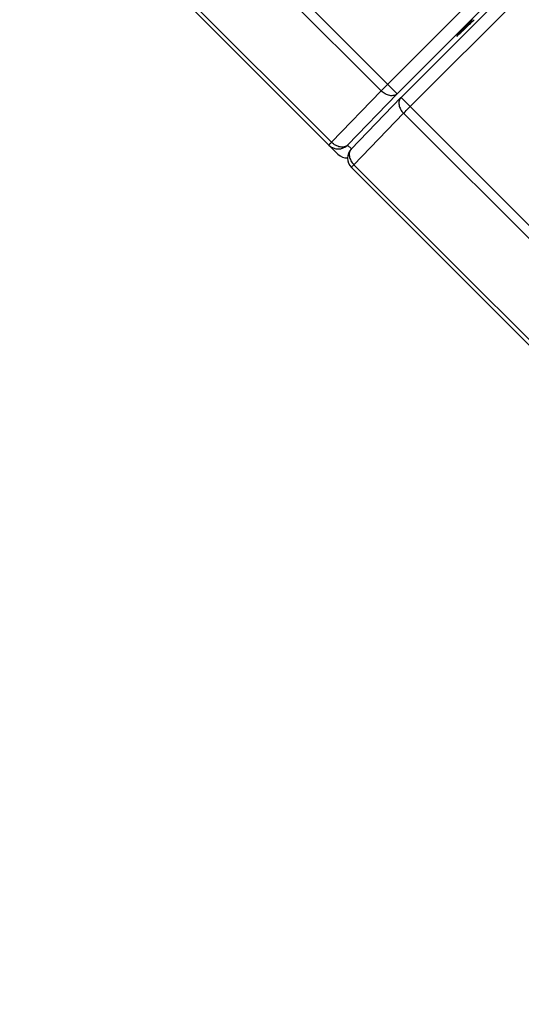
# Model space of a CAD drawing. Extents: x 12 to 202, y 7 to 290.
# Drawn here: x 72 to 77, y 106 to 116 of the extents above; entities that cross this region are included whole.
import ezdxf

# ---------------------------------------------------------------- set-up
doc = ezdxf.new("R2010")
doc.units = 0
doc.header["$LTSCALE"] = 19.36
doc.header["$PDMODE"] = 3
doc.header["$PDSIZE"] = 0.1
doc.layers.get('0').update_dxf_attribs({"linetype": 'CONTINUOUS'})
doc.layers.get('Defpoints').update_dxf_attribs({"linetype": 'CONTINUOUS'})
doc.styles.get("Standard").update_dxf_attribs({"font": 'arial.ttf'})
doc.dimstyles.new('DIMSTYLE_1', dxfattribs={"dimtxt": 2, "dimasz": 14.85, "dimexe": 1, "dimexo": 1.5, "dimgap": 0.5, "dimtad": 1, "dimlfac": 4, "dimdsep": 46, "dimtxsty": 'Standard', "dimblk": '_ARROW_FILLED', "dimblk1": '_ARROW_FILLED', "dimblk2": '_ARROW_FILLED', "dimcen": 0.09, "dimadec": 0, "dimazin": 0, "dimtp": 0.5, "dimtm": 0.5, "dimtfac": 1, "dimtofl": 0, "dimtmove": 0, "dimatfit": 3, "dimldrblk": '_ARROW_FILLED', "dimfxl": 1, "dimtolj": 1, "dimarcsym": 0})

# ---------------------------------------------------------------- blocks, each defined once
blk = doc.blocks.new('_ARROW_FILLED')
at = {"color": 0, "linetype": 'ByBlock'}
blk.add_solid([(0, 0), (-1, 0.2), (-1, -0.2)], dxfattribs=at)
blk = doc.blocks.new('*D9')
at = {"color": 0, "linetype": 'Continuous', "lineweight": -2}
for p, q in [((55.729, 141.3923), (60.2676, 145.9507)), ((61.688, 143.1253), (98.1832, 106.7885)), ((96.4761, 100.822), (101.0147, 105.3804))]:
    blk.add_line(p, q, dxfattribs=at)
at = {"layer": 'Defpoints', "color": 0}
for p in [(54.6707, 140.3293), (100.3091, 104.6718), (95.4177, 99.7591)]:
    blk.add_point(p, dxfattribs=at)
at = {"color": 0, "lineweight": -2, "xscale": 3, "yscale": 3, "zscale": 3}
for p, rotation in [((59.5621, 145.242), 135.1245558462), ((100.3091, 104.6718), 315.1245558462)]:
    blk.add_blockref('_ARROW_FILLED', p, dxfattribs=dict(at, rotation=rotation))
at = {"color": 0, "insert": (81.0088, 126.0348), "char_height": 2, "attachment_point": 5, "rotation": 315.12456}
blk.add_mtext('\\A1;230', dxfattribs=at)

msp = doc.modelspace()

# ---------------------------------------------------------------- linework, layer by layer
at = {"color": 7, "linetype": 'Continuous'}
for p, q in [((79.9386, 119.4076), (75.5924, 115.0614)), ((80.0285, 119.3177), (75.6823, 114.9715)), ((75.7181, 114.9357), (80.0643, 119.2819)), ((75.8049, 114.8489), (80.1511, 119.1951)), ((72.7659, 117.8879), (75.6823, 114.9715)), ((72.7907, 117.7381), (75.5303, 114.9985)), ((75.0601, 114.5116), (72.3205, 117.2512)), ((72.2957, 117.2242), (75.1205, 114.3995)), ((76.4092, 115.6712), (76.4105, 115.6725)), ((75.5303, 114.9985), (75.0601, 114.5116)), ((75.6823, 114.9715), (75.2121, 114.4846)), ((75.2464, 114.4472), (75.7166, 114.9341)), ((75.7166, 114.9342), (75.7181, 114.9357)), ((75.7181, 114.9357), (78.6345, 112.0193)), ((75.2727, 114.299), (75.7429, 114.7859)), ((75.7429, 114.7859), (78.4825, 112.0463)), ((75.2121, 114.4846), (75.2479, 114.4488)), ((75.2479, 114.272), (78.0726, 111.4473)), ((78.0123, 111.5594), (75.2727, 114.299))]:
    msp.add_line(p, q, dxfattribs=at)
for centre, radius, start, end in [((75.1237, 114.573), 0.125, 225.00785, 315.00148), ((75.3363, 114.3604), 0.125, 135.98631, 224.99703), ((75.2088, 114.4878), 0.1249, 224.99608, 271.87554)]:
    msp.add_arc(centre, radius, start, end, dxfattribs=at)
for points, knots in [([(76.3963, 115.6752), (76.3851, 115.6637), (76.3635, 115.6417), (76.3328, 115.6103), (76.3057, 115.5823), (76.2832, 115.5587), (76.2676, 115.5421), (76.2582, 115.5318), (76.2534, 115.5264), (76.25, 115.5223), (76.2475, 115.5193), (76.2465, 115.5176), (76.2457, 115.5164), (76.2459, 115.5161)], [0, 0, 0, 0, 0.21978, 0.42209, 0.601921, 0.753045, 0.869119, 0.912048, 0.944726, 0.968597, 0.985235, 0.995772, 1, 1, 1, 1]), ([(76.2459, 115.5161), (76.2462, 115.5159), (76.2475, 115.5169), (76.2494, 115.5181), (76.2531, 115.5212), (76.2579, 115.5255), (76.2644, 115.5313), (76.2757, 115.5417), (76.2929, 115.558), (76.3168, 115.581), (76.3448, 115.6081), (76.376, 115.6386), (76.3979, 115.66), (76.4092, 115.6712)], [0, 0, 0, 0, 0.00417, 0.015736, 0.035746, 0.064961, 0.103425, 0.150689, 0.269764, 0.418468, 0.592757, 0.788119, 1, 1, 1, 1]), ([(75.5924, 115.0614), (75.5867, 115.0557), (75.5659, 115.0348), (75.5452, 115.0138), (75.5303, 114.9985)], [0, 0, 0, 0, 0.275809, 1, 1, 1, 1]), ([(75.6823, 114.9715), (75.6738, 114.9633), (75.6503, 114.9512), (75.6091, 114.9518), (75.5669, 114.9678), (75.5418, 114.987), (75.5303, 114.9985)], [0, 0, 0, 0, 0.209332, 0.445264, 0.712909, 1, 1, 1, 1]), ([(75.7166, 114.9341), (75.7086, 114.9259), (75.6967, 114.903), (75.6972, 114.8628), (75.7129, 114.8216), (75.7317, 114.7971), (75.7429, 114.7859)], [0, 0, 0, 0, 0.209954, 0.444971, 0.71187, 1, 1, 1, 1]), ([(75.7429, 114.7859), (75.7473, 114.7904), (75.7678, 114.8116), (75.7886, 114.8325), (75.8049, 114.8489)], [0, 0, 0, 0, 0.214274, 1, 1, 1, 1]), ([(75.0601, 114.5116), (75.0565, 114.5078), (75.0503, 114.5013), (75.0431, 114.4937), (75.039, 114.4891), (75.0368, 114.4868), (75.0361, 114.4856), (75.0352, 114.4847), (75.0354, 114.4846)], [0, 0, 0, 0, 0.423708, 0.738976, 0.851744, 0.933145, 0.982545, 1, 1, 1, 1]), ([(75.2121, 114.4846), (75.2036, 114.4764), (75.1801, 114.4643), (75.1389, 114.4649), (75.0967, 114.4809), (75.0716, 114.5001), (75.0601, 114.5116)], [0, 0, 0, 0, 0.209332, 0.445264, 0.712909, 1, 1, 1, 1]), ([(75.2464, 114.4472), (75.2384, 114.4389), (75.2265, 114.4161), (75.227, 114.3759), (75.2427, 114.3347), (75.2615, 114.3102), (75.2727, 114.299)], [0, 0, 0, 0, 0.209954, 0.444971, 0.71187, 1, 1, 1, 1]), ([(75.2479, 114.272), (75.2477, 114.2722), (75.2486, 114.273), (75.2494, 114.2743), (75.2516, 114.2766), (75.2556, 114.2811), (75.2629, 114.2888), (75.2691, 114.2953), (75.2727, 114.299)], [0, 0, 0, 0, 0.017455, 0.066855, 0.148256, 0.261024, 0.576292, 1, 1, 1, 1])]:
    msp.add_open_spline(points, degree=3, knots=knots, dxfattribs=at)

# ---------------------------------------------------------------- dimensions: what is measured, and where the dimension line sits
at = {"color": 2, "linetype": 'Continuous'}
dim = msp.add_linear_dim(base=(100.3091, 104.6718), p1=(54.6707, 140.3293), p2=(95.4177, 99.7591), angle=315.12456, dimstyle='DIMSTYLE_1', override={"dimasz": 3}, dxfattribs=at)
dim.commit()
dim.dimension.update_dxf_attribs({"geometry": '*D9', "text_midpoint": (79.9356, 124.9569), "dimtype": 160})

doc.saveas('drawing.dxf')
